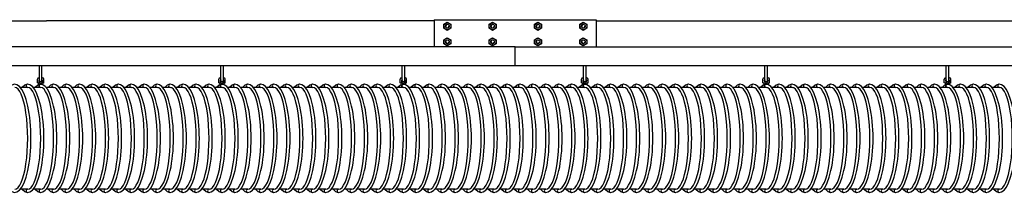
# Model space of a CAD drawing. Units: millimetres. Extents: x 21567 to 35285, y 8718 to 11468.
# Drawn here: x 26902 to 28422, y 11006 to 11280 of the extents above; entities that cross this region are included whole.
import ezdxf

# ---------------------------------------------------------------- set-up
doc = ezdxf.new("R2010")
doc.units = ezdxf.units.MM
doc.layers.add('Kontur', color=1, linetype='Continuous', lineweight=25)

# ---------------------------------------------------------------- blocks, each defined once
blk = doc.blocks.new('BEL SSAK Rzut 1')
at = {"layer": 'Kontur'}
for p, q in [((-6175, 183.1), (-5925, 183.1)), ((-5925, 181.2), (-50, 181.2)), ((-6050, 141.2), (-99, 141.2)), ((-6050, 112.3), (-85, 112.3)), ((-6802.6, 78.5), (-6814, 78.5)), ((-6782.6, 78.5), (-6794, 78.5)), ((-6762.6, 78.5), (-6774, 78.5)), ((-6742.6, 78.5), (-6754, 78.5)), ((-6722.6, 78.5), (-6734, 78.5)), ((-6702.6, 78.5), (-6714, 78.5)), ((-6682.6, 78.5), (-6694, 78.5)), ((-6662.6, 78.5), (-6674, 78.5)), ((-6642.6, 78.5), (-6654, 78.5)), ((-6622.6, 78.5), (-6634, 78.5)), ((-6602.6, 78.5), (-6614, 78.5)), ((-6582.6, 78.5), (-6594, 78.5)), ((-6562.6, 78.5), (-6574, 78.5)), ((-6542.6, 78.5), (-6554, 78.5)), ((-6522.6, 78.5), (-6534, 78.5)), ((-6502.6, 78.5), (-6514, 78.5)), ((-6482.6, 78.5), (-6494, 78.5)), ((-6462.6, 78.5), (-6474, 78.5)), ((-6442.6, 78.5), (-6454, 78.5)), ((-6422.6, 78.5), (-6434, 78.5)), ((-6402.6, 78.5), (-6414, 78.5)), ((-6382.6, 78.5), (-6394, 78.5)), ((-6362.6, 78.5), (-6374, 78.5)), ((-6342.6, 78.5), (-6354, 78.5)), ((-6322.6, 78.5), (-6334, 78.5)), ((-6302.6, 78.5), (-6314, 78.5)), ((-6282.6, 78.5), (-6294, 78.5)), ((-6262.6, 78.5), (-6274, 78.5)), ((-6242.6, 78.5), (-6254, 78.5)), ((-6222.6, 78.5), (-6234, 78.5)), ((-6202.6, 78.5), (-6214, 78.5)), ((-6182.6, 78.5), (-6194, 78.5)), ((-6162.6, 78.5), (-6174, 78.5)), ((-6142.6, 78.5), (-6154, 78.5)), ((-6122.6, 78.5), (-6134, 78.5)), ((-6102.6, 78.5), (-6114, 78.5)), ((-6082.6, 78.5), (-6094, 78.5)), ((-6062.6, 78.5), (-6074, 78.5)), ((-6042.6, 78.5), (-6054, 78.5)), ((-6022.6, 78.5), (-6034, 78.5)), ((-6002.6, 78.5), (-6014, 78.5)), ((-5982.6, 78.5), (-5994, 78.5)), ((-5962.6, 78.5), (-5974, 78.5)), ((-5942.6, 78.5), (-5954, 78.5)), ((-5922.6, 78.5), (-5934, 78.5)), ((-5902.6, 78.5), (-5914, 78.5)), ((-5882.6, 78.5), (-5894, 78.5)), ((-5862.6, 78.5), (-5874, 78.5)), ((-5842.6, 78.5), (-5854, 78.5)), ((-5822.6, 78.5), (-5834, 78.5)), ((-5802.6, 78.5), (-5814, 78.5)), ((-5782.6, 78.5), (-5794, 78.5)), ((-5762.6, 78.5), (-5774, 78.5)), ((-5742.6, 78.5), (-5754, 78.5)), ((-5722.6, 78.5), (-5734, 78.5)), ((-5702.6, 78.5), (-5714, 78.5)), ((-5682.6, 78.5), (-5694, 78.5)), ((-5662.6, 78.5), (-5674, 78.5)), ((-5642.6, 78.5), (-5654, 78.5)), ((-5622.6, 78.5), (-5634, 78.5)), ((-5602.6, 78.5), (-5614, 78.5)), ((-5582.6, 78.5), (-5594, 78.5)), ((-5562.6, 78.5), (-5574, 78.5)), ((-5542.6, 78.5), (-5554, 78.5)), ((-5522.6, 78.5), (-5534, 78.5)), ((-5502.6, 78.5), (-5514, 78.5)), ((-5482.6, 78.5), (-5494, 78.5)), ((-5462.6, 78.5), (-5474, 78.5)), ((-5442.6, 78.5), (-5454, 78.5)), ((-5422.6, 78.5), (-5434, 78.5)), ((-5402.6, 78.5), (-5414, 78.5)), ((-5382.6, 78.5), (-5394, 78.5)), ((-5362.6, 78.5), (-5374, 78.5)), ((-5342.6, 78.5), (-5354, 78.5)), ((-5322.6, 78.5), (-5334, 78.5)), ((-5302.6, 78.5), (-5314, 78.5)), ((-6802.6, -78.5), (-6814, -78.5)), ((-6782.6, -78.5), (-6794, -78.5)), ((-6762.6, -78.5), (-6774, -78.5)), ((-6742.6, -78.5), (-6754, -78.5)), ((-6722.6, -78.5), (-6734, -78.5)), ((-6702.6, -78.5), (-6714, -78.5)), ((-6682.6, -78.5), (-6694, -78.5)), ((-6662.6, -78.5), (-6674, -78.5)), ((-6642.6, -78.5), (-6654, -78.5)), ((-6622.6, -78.5), (-6634, -78.5)), ((-6602.6, -78.5), (-6614, -78.5)), ((-6582.6, -78.5), (-6594, -78.5)), ((-6562.6, -78.5), (-6574, -78.5)), ((-6542.6, -78.5), (-6554, -78.5)), ((-6522.6, -78.5), (-6534, -78.5)), ((-6502.6, -78.5), (-6514, -78.5)), ((-6482.6, -78.5), (-6494, -78.5)), ((-6462.6, -78.5), (-6474, -78.5)), ((-6442.6, -78.5), (-6454, -78.5)), ((-6422.6, -78.5), (-6434, -78.5)), ((-6402.6, -78.5), (-6414, -78.5)), ((-6382.6, -78.5), (-6394, -78.5)), ((-6362.6, -78.5), (-6374, -78.5)), ((-6342.6, -78.5), (-6354, -78.5)), ((-6322.6, -78.5), (-6334, -78.5)), ((-6302.6, -78.5), (-6314, -78.5)), ((-6282.6, -78.5), (-6294, -78.5)), ((-6262.6, -78.5), (-6274, -78.5)), ((-6242.6, -78.5), (-6254, -78.5)), ((-6222.6, -78.5), (-6234, -78.5)), ((-6202.6, -78.5), (-6214, -78.5)), ((-6182.6, -78.5), (-6194, -78.5)), ((-6162.6, -78.5), (-6174, -78.5)), ((-6142.6, -78.5), (-6154, -78.5)), ((-6122.6, -78.5), (-6134, -78.5)), ((-6102.6, -78.5), (-6114, -78.5)), ((-6082.6, -78.5), (-6094, -78.5)), ((-6062.6, -78.5), (-6074, -78.5)), ((-6042.6, -78.5), (-6054, -78.5)), ((-6022.6, -78.5), (-6034, -78.5)), ((-6002.6, -78.5), (-6014, -78.5)), ((-5982.6, -78.5), (-5994, -78.5)), ((-5962.6, -78.5), (-5974, -78.5)), ((-5942.6, -78.5), (-5954, -78.5)), ((-5922.6, -78.5), (-5934, -78.5)), ((-5902.6, -78.5), (-5914, -78.5)), ((-5882.6, -78.5), (-5894, -78.5)), ((-5862.6, -78.5), (-5874, -78.5)), ((-5842.6, -78.5), (-5854, -78.5)), ((-5822.6, -78.5), (-5834, -78.5)), ((-5802.6, -78.5), (-5814, -78.5)), ((-5782.6, -78.5), (-5794, -78.5)), ((-5762.6, -78.5), (-5774, -78.5)), ((-5742.6, -78.5), (-5754, -78.5)), ((-5722.6, -78.5), (-5734, -78.5)), ((-5702.6, -78.5), (-5714, -78.5)), ((-5682.6, -78.5), (-5694, -78.5)), ((-5662.6, -78.5), (-5674, -78.5)), ((-5642.6, -78.5), (-5654, -78.5)), ((-5622.6, -78.5), (-5634, -78.5)), ((-5602.6, -78.5), (-5614, -78.5)), ((-5582.6, -78.5), (-5594, -78.5)), ((-5562.6, -78.5), (-5574, -78.5)), ((-5542.6, -78.5), (-5554, -78.5)), ((-5522.6, -78.5), (-5534, -78.5)), ((-5502.6, -78.5), (-5514, -78.5)), ((-5482.6, -78.5), (-5494, -78.5)), ((-5462.6, -78.5), (-5474, -78.5)), ((-5442.6, -78.5), (-5454, -78.5)), ((-5422.6, -78.5), (-5434, -78.5)), ((-5402.6, -78.5), (-5414, -78.5)), ((-5382.6, -78.5), (-5394, -78.5)), ((-5362.6, -78.5), (-5374, -78.5)), ((-5342.6, -78.5), (-5354, -78.5)), ((-5322.6, -78.5), (-5334, -78.5)), ((-5302.6, -78.5), (-5314, -78.5))]:
    blk.add_line(p, q, dxfattribs=at)
at = {"layer": 'Kontur', "ltscale": 10}
for p, q in [((-6175, 183.1), (-6175, 141.2)), ((-5925, 183.1), (-5925, 141.2)), ((-10524, 181.1), (-6773.5, 181.2)), ((-6175, 181.2), (-6773.5, 181.2)), ((-6050, 141.2), (-6899.2, 141.2)), ((-6050, 112.3), (-6050, 141.2)), ((-11526.7, 112.3), (-6050, 112.3)), ((-6784.6, 89.5), (-6784.6, 112.3)), ((-6780.6, 89.5), (-6780.6, 112.3)), ((-6504.6, 89.5), (-6504.6, 112.3)), ((-6500.6, 89.5), (-6500.6, 112.3)), ((-6224.6, 89.5), (-6224.6, 112.3)), ((-6220.6, 89.5), (-6220.6, 112.3)), ((-5944.6, 89.5), (-5944.6, 112.3)), ((-5940.6, 89.5), (-5940.6, 112.3)), ((-5664.6, 89.5), (-5664.6, 112.3)), ((-5660.6, 89.5), (-5660.6, 112.3)), ((-5384.6, 89.5), (-5384.6, 112.3)), ((-5380.6, 89.5), (-5380.6, 112.3)), ((-6787.6, 85.7), (-6787.6, 91.4)), ((-6785.6, 93.4), (-6784.6, 93.4)), ((-6780.6, 93.4), (-6779.6, 93.4)), ((-6777.6, 85.7), (-6777.6, 91.4)), ((-6507.6, 85.7), (-6507.6, 91.4)), ((-6505.6, 93.4), (-6504.6, 93.4)), ((-6500.6, 93.4), (-6499.6, 93.4)), ((-6497.6, 85.7), (-6497.6, 91.4)), ((-6227.6, 85.7), (-6227.6, 91.4)), ((-6225.6, 93.4), (-6224.6, 93.4)), ((-6220.6, 93.4), (-6219.6, 93.4)), ((-6217.6, 85.7), (-6217.6, 91.4)), ((-5947.6, 85.7), (-5947.6, 91.4)), ((-5945.6, 93.4), (-5944.6, 93.4)), ((-5940.6, 93.4), (-5939.6, 93.4)), ((-5937.6, 85.7), (-5937.6, 91.4)), ((-5667.6, 85.7), (-5667.6, 91.4)), ((-5665.6, 93.4), (-5664.6, 93.4)), ((-5660.6, 93.4), (-5659.6, 93.4)), ((-5657.6, 85.7), (-5657.6, 91.4)), ((-5387.6, 85.7), (-5387.6, 91.4)), ((-5385.6, 93.4), (-5384.6, 93.4)), ((-5380.6, 93.4), (-5379.6, 93.4)), ((-5377.6, 85.7), (-5377.6, 91.4)), ((-6779.9, 83.5), (-6785.3, 83.5)), ((-6784.6, 83.5), (-6780.6, 83.5)), ((-6499.9, 83.5), (-6505.3, 83.5)), ((-6504.6, 83.5), (-6500.6, 83.5)), ((-6219.9, 83.5), (-6225.3, 83.5)), ((-6224.6, 83.5), (-6220.6, 83.5)), ((-5939.9, 83.5), (-5945.3, 83.5)), ((-5944.6, 83.5), (-5940.6, 83.5)), ((-5659.9, 83.5), (-5665.3, 83.5)), ((-5664.6, 83.5), (-5660.6, 83.5)), ((-5379.9, 83.5), (-5385.3, 83.5)), ((-5384.6, 83.5), (-5380.6, 83.5))]:
    blk.add_line(p, q, dxfattribs=at)
for points in [[(-6160.3, 176.1), (-6154.9, 179.2), (-6149.5, 176.1), (-6149.5, 169.9), (-6154.9, 166.7), (-6160.3, 169.9)], [(-6090.3, 176.1), (-6084.9, 179.2), (-6079.5, 176.1), (-6079.5, 169.9), (-6084.9, 166.7), (-6090.3, 169.9)], [(-6020.4, 176.1), (-6015, 179.2), (-6009.6, 176.1), (-6009.6, 169.9), (-6015, 166.7), (-6020.4, 169.9)], [(-5950.4, 176.1), (-5945, 179.2), (-5939.6, 176.1), (-5939.6, 169.9), (-5945, 166.7), (-5950.4, 169.9)], [(-6160.3, 152.1), (-6154.9, 155.2), (-6149.5, 152.1), (-6149.5, 145.9), (-6154.9, 142.7), (-6160.3, 145.9)], [(-6090.3, 152.1), (-6084.9, 155.2), (-6079.5, 152.1), (-6079.5, 145.9), (-6084.9, 142.7), (-6090.3, 145.9)], [(-6020.4, 152.1), (-6015, 155.2), (-6009.6, 152.1), (-6009.6, 145.9), (-6015, 142.7), (-6020.4, 145.9)], [(-5950.4, 152.1), (-5945, 155.2), (-5939.6, 152.1), (-5939.6, 145.9), (-5945, 142.7), (-5950.4, 145.9)]]:
    blk.add_lwpolyline(points, close=True, dxfattribs=at)
for centre, radius in [((-6154.9, 173), 5.4), ((-6154.9, 173), 3), ((-6084.9, 173), 5.4), ((-6084.9, 173), 3), ((-6015, 173), 5.4), ((-6015, 173), 3), ((-5945, 173), 5.4), ((-5945, 173), 3), ((-6154.9, 149), 5.4), ((-6084.9, 149), 5.4), ((-6015, 149), 5.4), ((-5945, 149), 5.4), ((-6154.9, 149), 3), ((-6084.9, 149), 3), ((-6015, 149), 3), ((-5945, 149), 3)]:
    blk.add_circle(centre, radius, dxfattribs=at)
for centre, radius, start, end in [((-6154.9, 173), 2.55, 90, 359.7633), ((-6084.9, 173), 2.55, 90, 359.7633), ((-6015, 173), 2.55, 90, 359.7633), ((-5945, 173), 2.55, 90, 359.7633), ((-6154.9, 149), 2.55, 90, 359.7633), ((-6084.9, 149), 2.55, 90, 359.7633), ((-6015, 149), 2.55, 90, 359.7633), ((-5945, 149), 2.55, 90, 359.7633), ((-6785.6, 91.4), 2, 90, 180), ((-6779.6, 91.4), 2, 0, 90), ((-6505.6, 91.4), 2, 90, 180), ((-6499.6, 91.4), 2, 0, 90), ((-6225.6, 91.4), 2, 90, 180), ((-6219.6, 91.4), 2, 0, 90), ((-5945.6, 91.4), 2, 90, 180), ((-5939.6, 91.4), 2, 0, 90), ((-5665.6, 91.4), 2, 90, 180), ((-5659.6, 91.4), 2, 0, 90), ((-5385.6, 91.4), 2, 90, 180), ((-5379.6, 91.4), 2, 0, 90), ((-6802.6, 81), 2.5, 90, 270.1143), ((-6787.6, 83.5), 2.25, 0, 90), ((-6782.6, 81), 3.2, 128.6598, 199.8117), ((-6782.6, 88.5), 3, 131.8103, 48.1897), ((-6782.6, 81), 2.5, 90, 270.1143), ((-6782.6, 89.5), 2, 180, 0), ((-6782.6, 81), 3.2, 41.2393, 51.3402), ((-6777.6, 83.5), 2.25, 90, 180), ((-6762.6, 81), 2.5, 90, 270.1143), ((-6742.6, 81), 2.5, 90, 270.1143), ((-6722.6, 81), 2.5, 90, 270.1143), ((-6702.6, 81), 2.5, 90, 270.1143), ((-6682.6, 81), 2.5, 90, 270.1143), ((-6662.6, 81), 2.5, 90, 270.1143), ((-6642.6, 81), 2.5, 90, 270.1143), ((-6622.6, 81), 2.5, 90, 270.1143), ((-6602.6, 81), 2.5, 90, 270.1143), ((-6582.6, 81), 2.5, 90, 270.1143), ((-6562.6, 81), 2.5, 90, 270.1143), ((-6542.6, 81), 2.5, 90, 270.1143), ((-6522.6, 81), 2.5, 90, 270.1143), ((-6507.6, 83.5), 2.25, 0, 90), ((-6502.6, 81), 3.2, 128.6598, 199.8117), ((-6502.6, 88.5), 3, 131.8103, 48.1897), ((-6502.6, 81), 2.5, 90, 270.1143), ((-6502.6, 89.5), 2, 180, 0), ((-6502.6, 81), 3.2, 41.2393, 51.3402), ((-6497.6, 83.5), 2.25, 90, 180), ((-6482.6, 81), 2.5, 90, 270.1143), ((-6462.6, 81), 2.5, 90, 270.1143), ((-6442.6, 81), 2.5, 90, 270.1143), ((-6422.6, 81), 2.5, 90, 270.1143), ((-6402.6, 81), 2.5, 90, 270.1143), ((-6382.6, 81), 2.5, 90, 270.1143), ((-6362.6, 81), 2.5, 90, 270.1143), ((-6342.6, 81), 2.5, 90, 270.1143), ((-6322.6, 81), 2.5, 90, 270.1143), ((-6302.6, 81), 2.5, 90, 270.1143), ((-6282.6, 81), 2.5, 90, 270.1143), ((-6262.6, 81), 2.5, 90, 270.1143), ((-6242.6, 81), 2.5, 90, 270.1143), ((-6227.6, 83.5), 2.25, 0, 90), ((-6222.6, 81), 3.2, 128.6598, 199.8117), ((-6222.6, 88.5), 3, 131.8103, 48.1897), ((-6222.6, 81), 2.5, 90, 270.1143), ((-6222.6, 89.5), 2, 180, 0), ((-6222.6, 81), 3.2, 41.2393, 51.3402), ((-6217.6, 83.5), 2.25, 90, 180), ((-6202.6, 81), 2.5, 90, 270.1143), ((-6182.6, 81), 2.5, 90, 270.1143), ((-6162.6, 81), 2.5, 90, 270.1143), ((-6142.6, 81), 2.5, 90, 270.1143), ((-6122.6, 81), 2.5, 90, 270.1143), ((-6102.6, 81), 2.5, 90, 270.1143), ((-6082.6, 81), 2.5, 90, 270.1143), ((-6062.6, 81), 2.5, 90, 270.1143), ((-6042.6, 81), 2.5, 90, 270.1143), ((-6022.6, 81), 2.5, 90, 270.1143), ((-6002.6, 81), 2.5, 90, 270.1143), ((-5982.6, 81), 2.5, 90, 270.1143), ((-5962.6, 81), 2.5, 90, 270.1143), ((-5947.6, 83.5), 2.25, 0, 90), ((-5942.6, 81), 3.2, 128.6598, 199.8117), ((-5942.6, 88.5), 3, 131.8103, 48.1897), ((-5942.6, 81), 2.5, 90, 270.1143), ((-5942.6, 89.5), 2, 180, 0), ((-5942.6, 81), 3.2, 41.2393, 51.3402), ((-5937.6, 83.5), 2.25, 90, 180), ((-5922.6, 81), 2.5, 90, 270.1143), ((-5902.6, 81), 2.5, 90, 270.1143), ((-5882.6, 81), 2.5, 90, 270.1143), ((-5862.6, 81), 2.5, 90, 270.1143), ((-5842.6, 81), 2.5, 90, 270.1143), ((-5822.6, 81), 2.5, 90, 270.1143), ((-5802.6, 81), 2.5, 90, 270.1143), ((-5782.6, 81), 2.5, 90, 270.1143), ((-5762.6, 81), 2.5, 90, 270.1143), ((-5742.6, 81), 2.5, 90, 270.1143), ((-5722.6, 81), 2.5, 90, 270.1143), ((-5702.6, 81), 2.5, 90, 270.1143), ((-5682.6, 81), 2.5, 90, 270.1143), ((-5667.6, 83.5), 2.25, 0, 90), ((-5662.6, 81), 3.2, 128.6598, 199.8117), ((-5662.6, 88.5), 3, 131.8103, 48.1897), ((-5662.6, 81), 2.5, 90, 270.1143), ((-5662.6, 89.5), 2, 180, 0), ((-5662.6, 81), 3.2, 41.2393, 51.3402), ((-5657.6, 83.5), 2.25, 90, 180), ((-5642.6, 81), 2.5, 90, 270.1143), ((-5622.6, 81), 2.5, 90, 270.1143), ((-5602.6, 81), 2.5, 90, 270.1143), ((-5582.6, 81), 2.5, 90, 270.1143), ((-5562.6, 81), 2.5, 90, 270.1143), ((-5542.6, 81), 2.5, 90, 270.1143), ((-5522.6, 81), 2.5, 90, 270.1143), ((-5502.6, 81), 2.5, 90, 270.1143), ((-5482.6, 81), 2.5, 90, 270.1143), ((-5462.6, 81), 2.5, 90, 270.1143), ((-5442.6, 81), 2.5, 90, 270.1143), ((-5422.6, 81), 2.5, 90, 270.1143), ((-5402.6, 81), 2.5, 90, 270.1143), ((-5387.6, 83.5), 2.25, 0, 90), ((-5382.6, 81), 3.2, 128.6598, 199.8117), ((-5382.6, 88.5), 3, 131.8103, 48.1897), ((-5382.6, 81), 2.5, 90, 270.1143), ((-5382.6, 89.5), 2, 180, 0), ((-5382.6, 81), 3.2, 41.2393, 51.3402), ((-5377.6, 83.5), 2.25, 90, 180), ((-5362.6, 81), 2.5, 90, 270.1143), ((-5342.6, 81), 2.5, 90, 270.1143), ((-5322.6, 81), 2.5, 90, 270.1143), ((-5302.6, 81), 2.5, 90, 270.1143), ((-6802.6, -81), 2.5, 89.8857, 270), ((-6782.6, -81), 2.5, 89.8857, 270), ((-6762.6, -81), 2.5, 89.8857, 270), ((-6742.6, -81), 2.5, 89.8857, 270), ((-6722.6, -81), 2.5, 89.8857, 270), ((-6702.6, -81), 2.5, 89.8857, 270), ((-6682.6, -81), 2.5, 89.8857, 270), ((-6662.6, -81), 2.5, 89.8857, 270), ((-6642.6, -81), 2.5, 89.8857, 270), ((-6622.6, -81), 2.5, 89.8857, 270), ((-6602.6, -81), 2.5, 89.8857, 270), ((-6582.6, -81), 2.5, 89.8857, 270), ((-6562.6, -81), 2.5, 89.8857, 270), ((-6542.6, -81), 2.5, 89.8857, 270), ((-6522.6, -81), 2.5, 89.8857, 270), ((-6502.6, -81), 2.5, 89.8857, 270), ((-6482.6, -81), 2.5, 89.8857, 270), ((-6462.6, -81), 2.5, 89.8857, 270), ((-6442.6, -81), 2.5, 89.8857, 270), ((-6422.6, -81), 2.5, 89.8857, 270), ((-6402.6, -81), 2.5, 89.8857, 270), ((-6382.6, -81), 2.5, 89.8857, 270), ((-6362.6, -81), 2.5, 89.8857, 270), ((-6342.6, -81), 2.5, 89.8857, 270), ((-6322.6, -81), 2.5, 89.8857, 270), ((-6302.6, -81), 2.5, 89.8857, 270), ((-6282.6, -81), 2.5, 89.8857, 270), ((-6262.6, -81), 2.5, 89.8857, 270), ((-6242.6, -81), 2.5, 89.8857, 270), ((-6222.6, -81), 2.5, 89.8857, 270), ((-6202.6, -81), 2.5, 89.8857, 270), ((-6182.6, -81), 2.5, 89.8857, 270), ((-6162.6, -81), 2.5, 89.8857, 270), ((-6142.6, -81), 2.5, 89.8857, 270), ((-6122.6, -81), 2.5, 89.8857, 270), ((-6102.6, -81), 2.5, 89.8857, 270), ((-6082.6, -81), 2.5, 89.8857, 270), ((-6062.6, -81), 2.5, 89.8857, 270), ((-6042.6, -81), 2.5, 89.8857, 270), ((-6022.6, -81), 2.5, 89.8857, 270), ((-6002.6, -81), 2.5, 89.8857, 270), ((-5982.6, -81), 2.5, 89.8857, 270), ((-5962.6, -81), 2.5, 89.8857, 270), ((-5942.6, -81), 2.5, 89.8857, 270), ((-5922.6, -81), 2.5, 89.8857, 270), ((-5902.6, -81), 2.5, 89.8857, 270), ((-5882.6, -81), 2.5, 89.8857, 270), ((-5862.6, -81), 2.5, 89.8857, 270), ((-5842.6, -81), 2.5, 89.8857, 270), ((-5822.6, -81), 2.5, 89.8857, 270), ((-5802.6, -81), 2.5, 89.8857, 270), ((-5782.6, -81), 2.5, 89.8857, 270), ((-5762.6, -81), 2.5, 89.8857, 270), ((-5742.6, -81), 2.5, 89.8857, 270), ((-5722.6, -81), 2.5, 89.8857, 270), ((-5702.6, -81), 2.5, 89.8857, 270), ((-5682.6, -81), 2.5, 89.8857, 270), ((-5662.6, -81), 2.5, 89.8857, 270), ((-5642.6, -81), 2.5, 89.8857, 270), ((-5622.6, -81), 2.5, 89.8857, 270), ((-5602.6, -81), 2.5, 89.8857, 270), ((-5582.6, -81), 2.5, 89.8857, 270), ((-5562.6, -81), 2.5, 89.8857, 270), ((-5542.6, -81), 2.5, 89.8857, 270), ((-5522.6, -81), 2.5, 89.8857, 270), ((-5502.6, -81), 2.5, 89.8857, 270), ((-5482.6, -81), 2.5, 89.8857, 270), ((-5462.6, -81), 2.5, 89.8857, 270), ((-5442.6, -81), 2.5, 89.8857, 270), ((-5422.6, -81), 2.5, 89.8857, 270), ((-5402.6, -81), 2.5, 89.8857, 270), ((-5382.6, -81), 2.5, 89.8857, 270), ((-5362.6, -81), 2.5, 89.8857, 270), ((-5342.6, -81), 2.5, 89.8857, 270), ((-5322.6, -81), 2.5, 89.8857, 270), ((-5302.6, -81), 2.5, 89.8857, 270)]:
    blk.add_arc(centre, radius, start, end, dxfattribs=at)
at = {"layer": 'Kontur'}
for centre, major_axis, ratio, start_param, end_param in [((-6822.6, 0), (0, 83.5), 0.299523, 2.793689, 6.631054), ((-6822.6, 0), (0, 78.5), 0.254887, 3.141343, 6.283435), ((-6802.6, 0), (0, 83.5), 0.299523, 2.793689, 6.631054), ((-6802.6, 0), (0, 78.5), 0.254887, 3.141343, 6.283435), ((-6782.6, 0), (0, 83.5), 0.299523, 2.793689, 6.631054), ((-6782.6, 0), (0, 78.5), 0.254887, 3.141343, 6.283435), ((-6762.6, 0), (0, 83.5), 0.299523, 2.793689, 6.631054), ((-6762.6, 0), (0, 78.5), 0.254887, 3.141343, 6.283435), ((-6742.6, 0), (0, 83.5), 0.299523, 2.793689, 6.631054), ((-6742.6, 0), (0, 78.5), 0.254887, 3.141343, 6.283435), ((-6722.6, 0), (0, 83.5), 0.299523, 2.793689, 6.631054), ((-6722.6, 0), (0, 78.5), 0.254887, 3.141343, 6.283435), ((-6702.6, 0), (0, 83.5), 0.299523, 2.793689, 6.631054), ((-6702.6, 0), (0, 78.5), 0.254887, 3.141343, 6.283435), ((-6682.6, 0), (0, 83.5), 0.299523, 2.793689, 6.631054), ((-6682.6, 0), (0, 78.5), 0.254887, 3.141343, 6.283435), ((-6662.6, 0), (0, 83.5), 0.299523, 2.793689, 6.631054), ((-6662.6, 0), (0, 78.5), 0.254887, 3.141343, 6.283435), ((-6642.6, 0), (0, 83.5), 0.299523, 2.793689, 6.631054), ((-6642.6, 0), (0, 78.5), 0.254887, 3.141343, 6.283435), ((-6622.6, 0), (0, 83.5), 0.299523, 2.793689, 6.631054), ((-6622.6, 0), (0, 78.5), 0.254887, 3.141343, 6.283435), ((-6602.6, 0), (0, 83.5), 0.299523, 2.793689, 6.631054), ((-6602.6, 0), (0, 78.5), 0.254887, 3.141343, 6.283435), ((-6582.6, 0), (0, 83.5), 0.299523, 2.793689, 6.631054), ((-6582.6, 0), (0, 78.5), 0.254887, 3.141343, 6.283435), ((-6562.6, 0), (0, 83.5), 0.299523, 2.793689, 6.631054), ((-6562.6, 0), (0, 78.5), 0.254887, 3.141343, 6.283435), ((-6542.6, 0), (0, 83.5), 0.299523, 2.793689, 6.631054), ((-6542.6, 0), (0, 78.5), 0.254887, 3.141343, 6.283435), ((-6522.6, 0), (0, 83.5), 0.299523, 2.793689, 6.631054), ((-6522.6, 0), (0, 78.5), 0.254887, 3.141343, 6.283435), ((-6502.6, 0), (0, 83.5), 0.299523, 2.793689, 6.631054), ((-6502.6, 0), (0, 78.5), 0.254887, 3.141343, 6.283435), ((-6482.6, 0), (0, 83.5), 0.299523, 2.793689, 6.631054), ((-6482.6, 0), (0, 78.5), 0.254887, 3.141343, 6.283435), ((-6462.6, 0), (0, 83.5), 0.299523, 2.793689, 6.631054), ((-6462.6, 0), (0, 78.5), 0.254887, 3.141343, 6.283435), ((-6442.6, 0), (0, 83.5), 0.299523, 2.793689, 6.631054), ((-6442.6, 0), (0, 78.5), 0.254887, 3.141343, 6.283435), ((-6422.6, 0), (0, 83.5), 0.299523, 2.793689, 6.631054), ((-6422.6, 0), (0, 78.5), 0.254887, 3.141343, 6.283435), ((-6402.6, 0), (0, 83.5), 0.299523, 2.793689, 6.631054), ((-6402.6, 0), (0, 78.5), 0.254887, 3.141343, 6.283435), ((-6382.6, 0), (0, 83.5), 0.299523, 2.793689, 6.631054), ((-6382.6, 0), (0, 78.5), 0.254887, 3.141343, 6.283435), ((-6362.6, 0), (0, 83.5), 0.299523, 2.793689, 6.631054), ((-6362.6, 0), (0, 78.5), 0.254887, 3.141343, 6.283435), ((-6342.6, 0), (0, 83.5), 0.299523, 2.793689, 6.631054), ((-6342.6, 0), (0, 78.5), 0.254887, 3.141343, 6.283435), ((-6322.6, 0), (0, 83.5), 0.299523, 2.793689, 6.631054), ((-6322.6, 0), (0, 78.5), 0.254887, 3.141343, 6.283435), ((-6302.6, 0), (0, 83.5), 0.299523, 2.793689, 6.631054), ((-6302.6, 0), (0, 78.5), 0.254887, 3.141343, 6.283435), ((-6282.6, 0), (0, 83.5), 0.299523, 2.793689, 6.631054), ((-6282.6, 0), (0, 78.5), 0.254887, 3.141343, 6.283435), ((-6262.6, 0), (0, 83.5), 0.299523, 2.793689, 6.631054), ((-6262.6, 0), (0, 78.5), 0.254887, 3.141343, 6.283435), ((-6242.6, 0), (0, 83.5), 0.299523, 2.793689, 6.631054), ((-6242.6, 0), (0, 78.5), 0.254887, 3.141343, 6.283435), ((-6222.6, 0), (0, 83.5), 0.299523, 2.793689, 6.631054), ((-6222.6, 0), (0, 78.5), 0.254887, 3.141343, 6.283435), ((-6202.6, 0), (0, 83.5), 0.299523, 2.793689, 6.631054), ((-6202.6, 0), (0, 78.5), 0.254887, 3.141343, 6.283435), ((-6182.6, 0), (0, 83.5), 0.299523, 2.793689, 6.631054), ((-6182.6, 0), (0, 78.5), 0.254887, 3.141343, 6.283435), ((-6162.6, 0), (0, 83.5), 0.299523, 2.793689, 6.631054), ((-6162.6, 0), (0, 78.5), 0.254887, 3.141343, 6.283435), ((-6142.6, 0), (0, 83.5), 0.299523, 2.793689, 6.631054), ((-6142.6, 0), (0, 78.5), 0.254887, 3.141343, 6.283435), ((-6122.6, 0), (0, 83.5), 0.299523, 2.793689, 6.631054), ((-6122.6, 0), (0, 78.5), 0.254887, 3.141343, 6.283435), ((-6102.6, 0), (0, 83.5), 0.299523, 2.793689, 6.631054), ((-6102.6, 0), (0, 78.5), 0.254887, 3.141343, 6.283435), ((-6082.6, 0), (0, 83.5), 0.299523, 2.793689, 6.631054), ((-6082.6, 0), (0, 78.5), 0.254887, 3.141343, 6.283435), ((-6062.6, 0), (0, 83.5), 0.299523, 2.793689, 6.631054), ((-6062.6, 0), (0, 78.5), 0.254887, 3.141343, 6.283435), ((-6042.6, 0), (0, 83.5), 0.299523, 2.793689, 6.631054), ((-6042.6, 0), (0, 78.5), 0.254887, 3.141343, 6.283435), ((-6022.6, 0), (0, 83.5), 0.299523, 2.793689, 6.631054), ((-6022.6, 0), (0, 78.5), 0.254887, 3.141343, 6.283435), ((-6002.6, 0), (0, 83.5), 0.299523, 2.793689, 6.631054), ((-6002.6, 0), (0, 78.5), 0.254887, 3.141343, 6.283435), ((-5982.6, 0), (0, 83.5), 0.299523, 2.793689, 6.631054), ((-5982.6, 0), (0, 78.5), 0.254887, 3.141343, 6.283435), ((-5962.6, 0), (0, 83.5), 0.299523, 2.793689, 6.631054), ((-5962.6, 0), (0, 78.5), 0.254887, 3.141343, 6.283435), ((-5942.6, 0), (0, 83.5), 0.299523, 2.793689, 6.631054), ((-5942.6, 0), (0, 78.5), 0.254887, 3.141343, 6.283435), ((-5922.6, 0), (0, 83.5), 0.299523, 2.793689, 6.631054), ((-5922.6, 0), (0, 78.5), 0.254887, 3.141343, 6.283435), ((-5902.6, 0), (0, 83.5), 0.299523, 2.793689, 6.631054), ((-5902.6, 0), (0, 78.5), 0.254887, 3.141343, 6.283435), ((-5882.6, 0), (0, 83.5), 0.299523, 2.793689, 6.631054), ((-5882.6, 0), (0, 78.5), 0.254887, 3.141343, 6.283435), ((-5862.6, 0), (0, 83.5), 0.299523, 2.793689, 6.631054), ((-5862.6, 0), (0, 78.5), 0.254887, 3.141343, 6.283435), ((-5842.6, 0), (0, 83.5), 0.299523, 2.793689, 6.631054), ((-5842.6, 0), (0, 78.5), 0.254887, 3.141343, 6.283435), ((-5822.6, 0), (0, 83.5), 0.299523, 2.793689, 6.631054), ((-5822.6, 0), (0, 78.5), 0.254887, 3.141343, 6.283435), ((-5802.6, 0), (0, 83.5), 0.299523, 2.793689, 6.631054), ((-5802.6, 0), (0, 78.5), 0.254887, 3.141343, 6.283435), ((-5782.6, 0), (0, 83.5), 0.299523, 2.793689, 6.631054), ((-5782.6, 0), (0, 78.5), 0.254887, 3.141343, 6.283435), ((-5762.6, 0), (0, 83.5), 0.299523, 2.793689, 6.631054), ((-5762.6, 0), (0, 78.5), 0.254887, 3.141343, 6.283435), ((-5742.6, 0), (0, 83.5), 0.299523, 2.793689, 6.631054), ((-5742.6, 0), (0, 78.5), 0.254887, 3.141343, 6.283435), ((-5722.6, 0), (0, 83.5), 0.299523, 2.793689, 6.631054), ((-5722.6, 0), (0, 78.5), 0.254887, 3.141343, 6.283435), ((-5702.6, 0), (0, 83.5), 0.299523, 2.793689, 6.631054), ((-5702.6, 0), (0, 78.5), 0.254887, 3.141343, 6.283435), ((-5682.6, 0), (0, 83.5), 0.299523, 2.793689, 6.631054), ((-5682.6, 0), (0, 78.5), 0.254887, 3.141343, 6.283435), ((-5662.6, 0), (0, 83.5), 0.299523, 2.793689, 6.631054), ((-5662.6, 0), (0, 78.5), 0.254887, 3.141343, 6.283435), ((-5642.6, 0), (0, 83.5), 0.299523, 2.793689, 6.631054), ((-5642.6, 0), (0, 78.5), 0.254887, 3.141343, 6.283435), ((-5622.6, 0), (0, 83.5), 0.299523, 2.793689, 6.631054), ((-5622.6, 0), (0, 78.5), 0.254887, 3.141343, 6.283435), ((-5602.6, 0), (0, 83.5), 0.299523, 2.793689, 6.631054), ((-5602.6, 0), (0, 78.5), 0.254887, 3.141343, 6.283435), ((-5582.6, 0), (0, 83.5), 0.299523, 2.793689, 6.631054), ((-5582.6, 0), (0, 78.5), 0.254887, 3.141343, 6.283435), ((-5562.6, 0), (0, 83.5), 0.299523, 2.793689, 6.631054), ((-5562.6, 0), (0, 78.5), 0.254887, 3.141343, 6.283435), ((-5542.6, 0), (0, 83.5), 0.299523, 2.793689, 6.631054), ((-5542.6, 0), (0, 78.5), 0.254887, 3.141343, 6.283435), ((-5522.6, 0), (0, 83.5), 0.299523, 2.793689, 6.631054), ((-5522.6, 0), (0, 78.5), 0.254887, 3.141343, 6.283435), ((-5502.6, 0), (0, 83.5), 0.299523, 2.793689, 6.631054), ((-5502.6, 0), (0, 78.5), 0.254887, 3.141343, 6.283435), ((-5482.6, 0), (0, 83.5), 0.299523, 2.793689, 6.631054), ((-5482.6, 0), (0, 78.5), 0.254887, 3.141343, 6.283435), ((-5462.6, 0), (0, 83.5), 0.299523, 2.793689, 6.631054), ((-5462.6, 0), (0, 78.5), 0.254887, 3.141343, 6.283435), ((-5442.6, 0), (0, 83.5), 0.299523, 2.793689, 6.631054), ((-5442.6, 0), (0, 78.5), 0.254887, 3.141343, 6.283435), ((-5422.6, 0), (0, 83.5), 0.299523, 2.793689, 6.631054), ((-5422.6, 0), (0, 78.5), 0.254887, 3.141343, 6.283435), ((-5402.6, 0), (0, 83.5), 0.299523, 2.793689, 6.631054), ((-5402.6, 0), (0, 78.5), 0.254887, 3.141343, 6.283435), ((-5382.6, 0), (0, 83.5), 0.299523, 2.793689, 6.631054), ((-5382.6, 0), (0, 78.5), 0.254887, 3.141343, 6.283435), ((-5362.6, 0), (0, 83.5), 0.299523, 2.793689, 6.631054), ((-5362.6, 0), (0, 78.5), 0.254887, 3.141343, 6.283435), ((-5342.6, 0), (0, 83.5), 0.299523, 2.793689, 6.631054), ((-5342.6, 0), (0, 78.5), 0.254887, 3.141343, 6.283435), ((-5322.6, 0), (0, 83.5), 0.299523, 2.793689, 6.631054), ((-5322.6, 0), (0, 78.5), 0.254887, 3.141343, 6.283435), ((-5302.6, 0), (0, 83.5), 0.299523, 2.793689, 6.631054), ((-5302.6, 0), (0, 78.5), 0.254887, 3.141343, 6.283435)]:
    blk.add_ellipse(centre, major_axis=major_axis, ratio=ratio, start_param=start_param, end_param=end_param, dxfattribs=at)

msp = doc.modelspace()

# ---------------------------------------------------------------- block references
msp.add_blockref('BEL SSAK Rzut 1', (33716.6, 11096.7))

doc.saveas('drawing.dxf')
